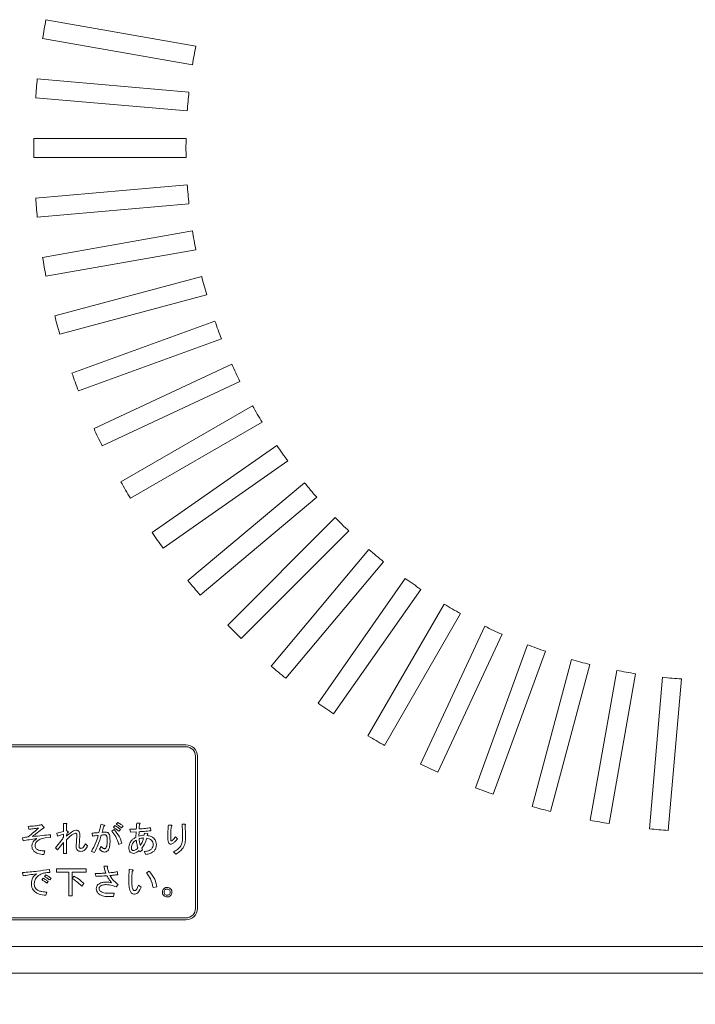
# Model space of a CAD drawing. Units: millimetres. Extents: x 78 to 2108, y 70 to 1414.
# Drawn here: x 539 to 628, y 711 to 840 of the extents above; entities that cross this region are included whole.
import ezdxf

# ---------------------------------------------------------------- set-up
doc = ezdxf.new("R2010")
doc.units = ezdxf.units.MM
doc.header["$LTSCALE"] = 5
doc.layers.add('SUNPOU', color=7, linetype='Continuous')
doc.styles.add('SLDTEXTSTYLE0', font='TXT', dxfattribs={"width": 0.7, "bigfont": 'bigfont'})
doc.dimstyles.new('SLDDIMSTYLE0', dxfattribs={"dimtxt": 17.5, "dimasz": 20, "dimexe": 0, "dimexo": 0.0625, "dimgap": 4.375, "dimtad": 3, "dimrnd": 1e-09, "dimzin": 12, "dimdsep": 46, "dimtxsty": 'SLDTEXTSTYLE0', "dimblk1": 'OPEN30', "dimblk2": 'OPEN30', "dimsah": 1, "dimcen": 0.09, "dimadec": 0, "dimazin": 3, "dimtfac": 1, "dimtofl": 0, "dimtmove": 0, "dimatfit": 3, "dimldrblk": 'OPEN30', "dimfxl": 1, "dimfrac": 2, "dimtolj": 1, "dimtzin": 12, "dimarcsym": 0})

# ---------------------------------------------------------------- blocks, each defined once
blk = doc.blocks.new('_OPEN30')
at = {"color": 0, "linetype": 'ByBlock', "lineweight": -2}
for p, q in [((-1, 0.267949), (0, 0)), ((0, 0), (-1, -0.267949)), ((0, 0), (-1, 0))]:
    blk.add_line(p, q, dxfattribs=at)
blk = doc.blocks.new('_D_4')
at = {"layer": 'SUNPOU', "color": 7}
for p, q in [((483.78, 713.15), (483.78, 595.5)), ((777.78, 713.15), (777.78, 595.5)), ((483.78, 600.5), (777.78, 600.5))]:
    blk.add_line(p, q, dxfattribs=at)
at = {"layer": 'SUNPOU', "color": 7, "xscale": 20, "yscale": 20, "rotation": 180}
blk.add_blockref('_OPEN30', (483.78, 600.5, -102.52), dxfattribs=at)
at = {"layer": 'SUNPOU', "color": 7, "xscale": 20, "yscale": 20}
blk.add_blockref('_OPEN30', (777.78, 600.5, -102.52), dxfattribs=at)
at = {"layer": 'SUNPOU', "color": 7, "insert": (614.88, 623.06), "char_height": 17.5, "attachment_point": 1, "style": 'SLDTEXTSTYLE0'}
blk.add_mtext('294', dxfattribs=at)

msp = doc.modelspace()

# ---------------------------------------------------------------- linework, layer by layer
at = {"color": 7, "linetype": 'Continuous', "lineweight": 15}
for p, q in [((562.069, 836.537), (542.371, 840.011)), ((541.936, 837.549), (561.635, 834.075)), ((561.164, 830.498), (541.238, 832.241)), ((541.02, 829.751), (560.946, 828.007)), ((560.789, 824.403), (540.786, 824.403)), ((540.786, 821.903), (560.789, 821.903)), ((560.946, 818.298), (541.02, 816.555)), ((541.238, 814.064), (561.164, 815.808)), ((561.635, 812.23), (541.936, 808.757)), ((542.371, 806.295), (562.069, 809.768)), ((562.85, 806.246), (543.529, 801.069)), ((544.176, 798.654), (563.497, 803.831)), ((564.582, 800.39), (545.786, 793.549)), ((546.641, 791.199), (565.437, 798.041)), ((566.818, 794.707), (548.69, 786.254)), ((549.746, 783.988), (567.875, 792.441)), ((569.541, 789.241), (552.218, 779.24)), ((553.468, 777.075), (570.791, 787.076)), ((572.729, 784.033), (556.344, 772.56)), ((557.778, 770.512), (574.163, 781.985)), ((576.36, 779.122), (561.037, 766.265)), ((562.644, 764.35), (577.967, 777.207)), ((580.404, 774.547), (566.26, 760.403)), ((568.028, 758.635), (582.172, 772.779)), ((584.832, 770.342), (571.975, 755.019)), ((573.89, 753.412), (586.747, 768.735)), ((589.61, 766.538), (578.137, 750.153)), ((580.185, 748.719), (591.658, 765.104)), ((594.701, 763.166), (584.699, 745.843)), ((586.865, 744.593), (596.866, 761.916)), ((600.066, 760.25), (591.613, 742.121)), ((593.879, 741.065), (602.332, 759.193)), ((605.665, 757.812), (598.824, 739.016)), ((601.173, 738.161), (608.015, 756.957)), ((611.456, 755.872), (606.279, 736.551)), ((608.694, 735.904), (613.871, 755.225)), ((617.393, 754.444), (613.92, 734.746)), ((616.382, 734.312), (619.855, 754.01)), ((623.432, 753.539), (621.689, 733.613)), ((624.18, 733.395), (625.923, 753.321)), ((488.778, 744.653), (560.778, 744.653)), ((488.778, 744.403), (560.778, 744.403)), ((562.028, 723.153), (562.028, 743.153)), ((562.278, 723.153), (562.278, 743.153)), ((541.606, 734.118), (541.785, 734.19)), ((541.785, 734.19), (542.108, 733.849)), ((544.671, 733.274), (544.671, 734.334)), ((544.671, 734.334), (545.017, 734.334)), ((545.053, 734.19), (545.053, 733.382)), ((549.614, 734.244), (549.991, 734.118)), ((551.589, 734.244), (551.804, 734.459)), ((554.3, 734.37), (554.641, 734.37)), ((558.466, 734.1), (558.861, 734.1)), ((560.261, 734.208), (560.621, 734.208)), ((540.115, 733.562), (540.043, 733.939)), ((542.952, 732.843), (542.952, 732.466)), ((543.796, 733.041), (544.671, 733.274)), ((543.904, 732.664), (543.796, 733.041)), ((544.671, 732.933), (543.904, 732.664)), ((544.671, 732.502), (544.671, 732.933)), ((545.053, 733.382), (545.251, 733.274)), ((545.215, 733.113), (545.053, 732.772)), ((548.483, 732.664), (548.447, 733.059)), ((551.014, 733.292), (551.338, 733.526)), ((551.23, 733.831), (551.445, 734.046)), ((552.163, 733.544), (551.93, 733.31)), ((552.523, 733.957), (552.307, 733.741)), ((553.402, 733.562), (554.246, 733.58)), ((553.474, 733.167), (553.402, 733.562)), ((554.228, 733.202), (553.474, 733.167)), ((554.192, 732.52), (554.228, 733.202)), ((554.605, 733.238), (554.57, 732.664)), ((555.27, 732.772), (555.324, 733.059)), ((555.324, 733.059), (555.665, 733.005)), ((555.701, 732.861), (555.683, 732.736)), ((556.096, 733.759), (556.168, 733.364)), ((539.379, 732.053), (539.289, 732.448)), ((542.952, 732.466), (542.27, 732.412)), ((543.617, 731.138), (544.335, 731.982)), ((544.671, 731.838), (543.904, 730.85)), ((544.671, 730.366), (544.671, 731.838)), ((545.053, 732.772), (545.053, 732.646)), ((545.053, 732.161), (545.053, 730.366)), ((546.346, 731.335), (546.436, 732.7)), ((546.813, 732.718), (546.723, 731.335)), ((547.549, 731.64), (547.854, 731.389)), ((552.343, 731.712), (551.948, 731.551)), ((559.4, 732.574), (559.669, 732.305)), ((542.234, 730.707), (542.072, 730.24)), ((543.904, 730.85), (543.617, 731.138)), ((545.053, 730.366), (544.671, 730.366)), ((548.752, 730.509), (548.339, 730.653)), ((549.398, 730.958), (549.632, 731.281)), ((554.731, 730.581), (554.641, 730.778)), ((555.072, 730.832), (554.731, 730.581)), ((554.965, 731.066), (555.072, 730.832)), ((555.503, 730.24), (555.27, 730.635)), ((559.435, 730.276), (559.13, 730.581)), ((539.397, 727.444), (539.289, 727.857)), ((542.827, 728.288), (542.898, 727.875)), ((543.778, 727.917), (543.778, 728.342)), ((543.778, 728.342), (547.639, 728.342)), ((545.382, 727.917), (543.778, 727.917)), ((545.382, 724.787), (545.382, 727.917)), ((547.639, 727.917), (545.807, 727.917)), ((545.807, 727.917), (545.807, 724.787)), ((547.639, 728.342), (547.639, 727.917)), ((548.931, 727.39), (548.824, 727.75)), ((549.991, 728.719), (550.386, 728.719)), ((551.715, 727.983), (551.804, 727.588)), ((553.331, 728.306), (553.708, 728.216)), ((555.575, 727.839), (555.952, 728.055)), ((541.821, 726.924), (542.001, 727.139)), ((542.18, 727.354), (542.36, 727.57)), ((542.683, 726.69), (542.503, 726.475)), ((543.042, 727.121), (542.863, 726.906)), ((545.825, 727.085), (546.041, 727.39)), ((547.369, 726.421), (547.082, 726.098)), ((542.485, 725.29), (542.342, 724.895)), ((550.709, 725.146), (551.338, 725.146)), ((551.338, 725.146), (551.248, 724.721)), ((551.876, 726.295), (551.607, 725.972)), ((554.534, 726.205), (554.893, 725.954)), ((556.94, 726.008), (556.455, 725.882)), ((545.807, 724.787), (545.382, 724.787)), ((551.248, 724.721), (550.565, 724.721)), ((488.778, 721.903), (560.778, 721.903)), ((488.778, 721.653), (560.778, 721.653)), ((777.778, 718.153), (483.778, 718.153)), ((779.778, 714.653), (481.778, 714.653))]:
    msp.add_line(p, q, dxfattribs=at)
for centre, radius, start, end in [((630.778, 823.153), 90, 169.2042, 170.7958), ((630.778, 823.153), 70, 168.97681, 171.02319), ((630.778, 823.153), 90, 174.2042, 175.7958), ((630.778, 823.153), 70, 173.97681, 176.02319), ((630.778, 823.153), 90, 179.2042, 180.7958), ((630.778, 823.153), 70, 178.97681, 181.02319), ((630.778, 823.153), 70, 183.97681, 186.02319), ((630.778, 823.153), 90, 184.2042, 185.7958), ((630.778, 823.153), 70, 188.97681, 191.02319), ((630.778, 823.153), 90, 189.2042, 190.7958), ((630.778, 823.153), 70, 193.97681, 196.02319), ((630.778, 823.153), 90, 194.2042, 195.7958), ((630.778, 823.153), 70, 198.97681, 201.02319), ((630.778, 823.153), 70, 203.97681, 206.02319), ((630.778, 823.153), 90, 199.2042, 200.7958), ((630.778, 823.153), 70, 208.97681, 211.02319), ((630.778, 823.153), 90, 204.2042, 205.7958), ((630.778, 823.153), 70, 213.97681, 216.02319), ((630.778, 823.153), 90, 209.2042, 210.7958), ((630.778, 823.153), 70, 218.97681, 221.02319), ((630.778, 823.153), 70, 223.97681, 226.02319), ((630.778, 823.153), 90, 214.2042, 215.7958), ((630.778, 823.153), 70, 228.97681, 231.02319), ((630.778, 823.153), 70, 233.97681, 236.02319), ((630.778, 823.153), 90, 219.2042, 220.7958), ((630.778, 823.153), 70, 238.97681, 241.02319), ((630.778, 823.153), 90, 224.2042, 225.7958), ((630.778, 823.153), 70, 243.97681, 246.02319), ((630.778, 823.153), 70, 248.97681, 251.02319), ((630.778, 823.153), 90, 229.2042, 230.7958), ((630.778, 823.153), 70, 253.97681, 256.02319), ((630.778, 823.153), 70, 258.97681, 261.02319), ((630.778, 823.153), 70, 263.97681, 266.02319), ((630.778, 823.153), 90, 234.2042, 235.7958), ((630.778, 823.153), 90, 239.2042, 240.7958), ((560.778, 743.153), 1.5, 0, 90), ((560.778, 743.153), 1.25, 0, 90), ((630.778, 823.153), 90, 244.2042, 245.7958), ((630.778, 823.153), 90, 249.2042, 250.7958), ((630.778, 823.153), 90, 254.2042, 255.7958), ((630.778, 823.153), 90, 259.2042, 260.7958), ((630.778, 823.153), 90, 264.2042, 265.7958), ((560.778, 723.153), 1.5, 270, 0), ((560.778, 723.153), 1.25, 270, 0)]:
    msp.add_arc(centre, radius, start, end, dxfattribs=at)
for points, knots in [([(540.043, 733.939), (540.338, 733.949), (540.864, 733.968), (541.379, 734.072), (541.606, 734.118)], [0, 0, 0, 0, 0.5605554, 1, 1, 1, 1]), ([(545.017, 734.334), (545.035, 734.329), (545.061, 734.322), (545.093, 734.304), (545.11, 734.281), (545.106, 734.252), (545.087, 734.221), (545.067, 734.202), (545.053, 734.19)], [0, 0, 0, 0, 0.2501987, 0.3757124, 0.4999007, 0.624382, 0.7495883, 1, 1, 1, 1]), ([(549.344, 733.113), (549.402, 733.322), (549.505, 733.696), (549.581, 734.076), (549.614, 734.244)], [0, 0, 0, 0, 0.5599913, 1, 1, 1, 1]), ([(549.991, 734.118), (550.013, 734.108), (550.046, 734.094), (550.08, 734.068), (550.094, 734.048), (550.095, 734.028), (550.084, 734.011), (550.065, 733.995), (550.029, 733.975), (549.996, 733.964), (549.973, 733.957)], [0, 0, 0, 0, 0.249522, 0.3747585, 0.4376256, 0.4996754, 0.570219, 0.6402716, 0.7503555, 1, 1, 1, 1]), ([(552.307, 733.741), (552.177, 733.84), (551.944, 734.018), (551.697, 734.175), (551.589, 734.244)], [0, 0, 0, 0, 0.5600048, 1, 1, 1, 1]), ([(551.804, 734.459), (551.944, 734.374), (552.194, 734.221), (552.422, 734.037), (552.523, 733.957)], [0, 0, 0, 0, 0.5598899, 1, 1, 1, 1]), ([(554.246, 733.58), (554.254, 733.727), (554.267, 733.991), (554.29, 734.254), (554.3, 734.37)], [0, 0, 0, 0, 0.5599965, 1, 1, 1, 1]), ([(554.677, 734.226), (554.665, 734.109), (554.643, 733.9), (554.629, 733.69), (554.623, 733.598)], [0, 0, 0, 0, 0.559992, 1, 1, 1, 1]), ([(554.641, 734.37), (554.66, 734.365), (554.69, 734.359), (554.721, 734.342), (554.734, 734.329), (554.741, 734.317), (554.742, 734.302), (554.736, 734.284), (554.715, 734.256), (554.692, 734.238), (554.677, 734.226)], [0, 0, 0, 0, 0.2497208, 0.3892885, 0.4449171, 0.5000216, 0.5623727, 0.6254774, 0.7501728, 1, 1, 1, 1]), ([(558.394, 732.79), (558.397, 733.035), (558.402, 733.473), (558.446, 733.909), (558.466, 734.1)], [0, 0, 0, 0, 0.5600012, 1, 1, 1, 1]), ([(558.861, 734.1), (558.876, 734.094), (558.899, 734.085), (558.923, 734.066), (558.931, 734.052), (558.934, 734.038), (558.928, 734.024), (558.916, 734.009), (558.894, 733.992), (558.874, 733.982), (558.861, 733.975)], [0, 0, 0, 0, 0.2499074, 0.3744017, 0.4376486, 0.4996935, 0.5785421, 0.6570484, 0.7800292, 1, 1, 1, 1]), ([(558.861, 734.1), (558.876, 734.094), (558.899, 734.085), (558.923, 734.066), (558.931, 734.052), (558.934, 734.038), (558.928, 734.024), (558.916, 734.009), (558.894, 733.992), (558.874, 733.982), (558.861, 733.975)], [0, 0, 0, 0, 0.2499074, 0.3744017, 0.4376486, 0.4996935, 0.5785421, 0.6570484, 0.7800292, 1, 1, 1, 1]), ([(560.333, 732.323), (560.332, 732.675), (560.331, 733.305), (560.283, 733.932), (560.261, 734.208)], [0, 0, 0, 0, 0.5600324, 1, 1, 1, 1]), ([(560.621, 734.208), (560.641, 734.206), (560.672, 734.202), (560.707, 734.189), (560.723, 734.176), (560.731, 734.16), (560.728, 734.143), (560.719, 734.124), (560.696, 734.096), (560.673, 734.078), (560.656, 734.064)], [0, 0, 0, 0, 0.2494066, 0.37459, 0.4374704, 0.4996421, 0.5700694, 0.6403456, 0.7500302, 1, 1, 1, 1]), ([(540.026, 732.556), (540.287, 732.763), (540.753, 733.131), (541.183, 733.542), (541.372, 733.723)], [0, 0, 0, 0, 0.5598838, 1, 1, 1, 1]), ([(541.372, 733.723), (541.139, 733.685), (540.721, 733.617), (540.3, 733.579), (540.115, 733.562)], [0, 0, 0, 0, 0.5599851, 1, 1, 1, 1]), ([(542.037, 733.723), (541.765, 733.512), (541.28, 733.136), (540.795, 732.758), (540.582, 732.592)], [0, 0, 0, 0, 0.56, 1, 1, 1, 1]), ([(540.582, 732.592), (541.024, 732.646), (541.813, 732.742), (542.604, 732.812), (542.952, 732.843)], [0, 0, 0, 0, 0.5599968, 1, 1, 1, 1]), ([(542.108, 733.849), (542.122, 733.837), (542.139, 733.822), (542.149, 733.797), (542.149, 733.783), (542.144, 733.771), (542.114, 733.738), (542.073, 733.73), (542.037, 733.723)], [0, 0, 0, 0, 0.2497805, 0.3132268, 0.3758042, 0.4390036, 0.5019498, 1, 1, 1, 1]), ([(545.053, 732.646), (545.266, 732.834), (545.563, 733.096), (545.997, 733.372), (546.218, 733.415), (546.328, 733.436)], [0, 0, 0, 0, 0.5607229, 0.7810042, 1, 1, 1, 1]), ([(546.238, 733.041), (546.108, 732.992), (545.846, 732.893), (545.47, 732.56), (545.211, 732.312), (545.053, 732.161)], [0, 0, 0, 0, 0.2776186, 0.5585041, 1, 1, 1, 1]), ([(545.251, 733.274), (545.27, 733.265), (545.294, 733.254), (545.316, 733.23), (545.323, 733.216), (545.324, 733.199), (545.311, 733.167), (545.269, 733.139), (545.231, 733.121), (545.215, 733.113)], [0, 0, 0, 0, 0.2496552, 0.3127035, 0.3753508, 0.438269, 0.5009074, 0.7796806, 1, 1, 1, 1]), ([(546.436, 732.7), (546.437, 732.776), (546.438, 732.872), (546.387, 732.973), (546.347, 733.014), (546.295, 733.038), (546.257, 733.04), (546.238, 733.041)], [0, 0, 0, 0, 0.4986884, 0.6242059, 0.7492413, 0.8746282, 1, 1, 1, 1]), ([(546.328, 733.436), (546.413, 733.429), (546.541, 733.418), (546.678, 733.316), (546.774, 733.177), (546.823, 732.968), (546.816, 732.801), (546.813, 732.718)], [0, 0, 0, 0, 0.2490868, 0.3741798, 0.4993488, 0.7491387, 1, 1, 1, 1]), ([(548.447, 733.059), (548.615, 733.064), (548.914, 733.073), (549.213, 733.101), (549.344, 733.113)], [0, 0, 0, 0, 0.5599515, 1, 1, 1, 1]), ([(550.099, 732.825), (550.015, 732.822), (549.864, 732.816), (549.715, 732.798), (549.65, 732.79)], [0, 0, 0, 0, 0.5599361, 1, 1, 1, 1]), ([(549.973, 733.957), (549.931, 733.806), (549.856, 733.538), (549.787, 733.268), (549.757, 733.149)], [0, 0, 0, 0, 0.5599983, 1, 1, 1, 1]), ([(549.757, 733.149), (549.841, 733.16), (549.99, 733.182), (550.14, 733.184), (550.206, 733.185)], [0, 0, 0, 0, 0.559962, 1, 1, 1, 1]), ([(550.314, 732.772), (550.276, 732.791), (550.208, 732.826), (550.132, 732.826), (550.099, 732.825)], [0, 0, 0, 0, 0.5570607, 1, 1, 1, 1]), ([(550.206, 733.185), (550.284, 733.182), (550.423, 733.176), (550.535, 733.095), (550.583, 733.059)], [0, 0, 0, 0, 0.5609873, 1, 1, 1, 1]), ([(550.583, 733.059), (550.634, 732.979), (550.736, 732.818), (550.787, 732.479), (550.794, 732.237), (550.799, 732.089)], [0, 0, 0, 0, 0.2784364, 0.5589615, 1, 1, 1, 1]), ([(551.948, 731.551), (551.837, 731.911), (551.639, 732.555), (551.205, 733.067), (551.014, 733.292)], [0, 0, 0, 0, 0.5604951, 1, 1, 1, 1]), ([(551.93, 733.31), (551.804, 733.413), (551.578, 733.597), (551.336, 733.76), (551.23, 733.831)], [0, 0, 0, 0, 0.5600415, 1, 1, 1, 1]), ([(551.338, 733.526), (551.591, 733.223), (552.044, 732.681), (552.252, 732.008), (552.343, 731.712)], [0, 0, 0, 0, 0.5595726, 1, 1, 1, 1]), ([(551.445, 734.046), (551.585, 733.961), (551.835, 733.808), (552.063, 733.624), (552.163, 733.544)], [0, 0, 0, 0, 0.5598899, 1, 1, 1, 1]), ([(556.168, 733.364), (555.877, 733.333), (555.357, 733.277), (554.835, 733.25), (554.605, 733.238)], [0, 0, 0, 0, 0.5599933, 1, 1, 1, 1]), ([(554.623, 733.598), (554.899, 733.617), (555.392, 733.651), (555.881, 733.726), (556.096, 733.759)], [0, 0, 0, 0, 0.5600146, 1, 1, 1, 1]), ([(555.665, 733.005), (555.683, 733), (555.709, 732.994), (555.741, 732.976), (555.758, 732.952), (555.754, 732.923), (555.735, 732.892), (555.714, 732.874), (555.701, 732.861)], [0, 0, 0, 0, 0.2501987, 0.3757124, 0.4999007, 0.624382, 0.7495883, 1, 1, 1, 1]), ([(558.861, 733.975), (558.83, 733.754), (558.774, 733.361), (558.772, 732.964), (558.771, 732.79)], [0, 0, 0, 0, 0.5598123, 1, 1, 1, 1]), ([(560.656, 734.064), (560.676, 733.736), (560.71, 733.15), (560.71, 732.563), (560.71, 732.305)], [0, 0, 0, 0, 0.5599574, 1, 1, 1, 1]), ([(539.289, 732.448), (539.427, 732.468), (539.672, 732.503), (539.918, 732.54), (540.026, 732.556)], [0, 0, 0, 0, 0.5599999, 1, 1, 1, 1]), ([(541.157, 732.323), (540.824, 732.278), (540.23, 732.198), (539.639, 732.098), (539.379, 732.053)], [0, 0, 0, 0, 0.5599991, 1, 1, 1, 1]), ([(540.528, 731.317), (540.539, 731.467), (540.558, 731.735), (540.724, 731.944), (540.798, 732.035)], [0, 0, 0, 0, 0.5600012, 1, 1, 1, 1]), ([(540.798, 732.035), (540.861, 732.094), (540.974, 732.198), (541.101, 732.284), (541.157, 732.323)], [0, 0, 0, 0, 0.5599057, 1, 1, 1, 1]), ([(541.157, 731.946), (541.087, 731.856), (540.961, 731.697), (540.947, 731.496), (540.941, 731.407)], [0, 0, 0, 0, 0.5588425, 1, 1, 1, 1]), ([(542.27, 732.412), (542.038, 732.38), (541.623, 732.322), (541.299, 732.061), (541.157, 731.946)], [0, 0, 0, 0, 0.5601008, 1, 1, 1, 1]), ([(544.335, 731.982), (544.402, 732.076), (544.521, 732.245), (544.625, 732.424), (544.671, 732.502)], [0, 0, 0, 0, 0.5599863, 1, 1, 1, 1]), ([(547.28, 731.174), (547.339, 731.255), (547.447, 731.401), (547.518, 731.567), (547.549, 731.64)], [0, 0, 0, 0, 0.5598473, 1, 1, 1, 1]), ([(548.339, 730.653), (548.547, 731.029), (548.919, 731.701), (549.152, 732.432), (549.255, 732.754)], [0, 0, 0, 0, 0.5597253, 1, 1, 1, 1]), ([(549.255, 732.754), (549.111, 732.735), (548.854, 732.701), (548.596, 732.675), (548.483, 732.664)], [0, 0, 0, 0, 0.559995, 1, 1, 1, 1]), ([(549.65, 732.79), (549.516, 732.35), (549.278, 731.565), (548.913, 730.832), (548.752, 730.509)], [0, 0, 0, 0, 0.5600256, 1, 1, 1, 1]), ([(550.224, 731.066), (550.274, 731.159), (550.375, 731.345), (550.411, 731.725), (550.418, 731.996), (550.422, 732.161)], [0, 0, 0, 0, 0.277772, 0.5585636, 1, 1, 1, 1]), ([(550.422, 732.161), (550.419, 732.278), (550.415, 732.441), (550.385, 732.652), (550.338, 732.732), (550.314, 732.772)], [0, 0, 0, 0, 0.5610016, 0.7813239, 1, 1, 1, 1]), ([(550.799, 732.089), (550.791, 731.827), (550.779, 731.461), (550.673, 730.997), (550.553, 730.827), (550.494, 730.743)], [0, 0, 0, 0, 0.5606578, 0.7809318, 1, 1, 1, 1]), ([(553.259, 731.102), (553.279, 731.317), (553.316, 731.702), (553.563, 731.996), (553.672, 732.125)], [0, 0, 0, 0, 0.5593785, 1, 1, 1, 1]), ([(553.923, 731.892), (553.816, 731.751), (553.625, 731.5), (553.608, 731.186), (553.6, 731.048)], [0, 0, 0, 0, 0.5585079, 1, 1, 1, 1]), ([(553.672, 732.125), (553.761, 732.209), (553.921, 732.36), (554.109, 732.471), (554.192, 732.52)], [0, 0, 0, 0, 0.5600046, 1, 1, 1, 1]), ([(554.246, 732.143), (554.181, 732.103), (554.064, 732.03), (553.966, 731.934), (553.923, 731.892)], [0, 0, 0, 0, 0.5596324, 1, 1, 1, 1]), ([(554.462, 731.102), (554.404, 731.293), (554.301, 731.633), (554.263, 731.987), (554.246, 732.143)], [0, 0, 0, 0, 0.5599791, 1, 1, 1, 1]), ([(554.57, 732.664), (554.698, 732.697), (554.928, 732.756), (555.165, 732.767), (555.27, 732.772)], [0, 0, 0, 0, 0.5596006, 1, 1, 1, 1]), ([(555.198, 732.412), (555.085, 732.409), (554.884, 732.402), (554.691, 732.347), (554.605, 732.323)], [0, 0, 0, 0, 0.5599628, 1, 1, 1, 1]), ([(554.605, 732.323), (554.619, 732.151), (554.645, 731.844), (554.742, 731.553), (554.785, 731.425)], [0, 0, 0, 0, 0.5599139, 1, 1, 1, 1]), ([(554.785, 731.425), (554.89, 731.598), (555.076, 731.907), (555.161, 732.258), (555.198, 732.412)], [0, 0, 0, 0, 0.5594964, 1, 1, 1, 1]), ([(555.611, 732.377), (555.528, 732.112), (555.38, 731.641), (555.091, 731.241), (554.965, 731.066)], [0, 0, 0, 0, 0.5606745, 1, 1, 1, 1]), ([(556.257, 732.107), (556.149, 732.188), (555.955, 732.333), (555.716, 732.363), (555.611, 732.377)], [0, 0, 0, 0, 0.5584837, 1, 1, 1, 1]), ([(555.683, 732.736), (555.862, 732.71), (556.182, 732.663), (556.434, 732.464), (556.545, 732.377)], [0, 0, 0, 0, 0.5603526, 1, 1, 1, 1]), ([(556.455, 731.515), (556.45, 731.637), (556.442, 731.855), (556.314, 732.03), (556.257, 732.107)], [0, 0, 0, 0, 0.5609789, 1, 1, 1, 1]), ([(556.257, 730.958), (556.324, 731.052), (556.443, 731.22), (556.451, 731.424), (556.455, 731.515)], [0, 0, 0, 0, 0.557862, 1, 1, 1, 1]), ([(556.545, 732.377), (556.657, 732.23), (556.858, 731.968), (556.877, 731.641), (556.886, 731.497)], [0, 0, 0, 0, 0.5586109, 1, 1, 1, 1]), ([(558.52, 731.712), (558.485, 731.808), (558.415, 732), (558.401, 732.367), (558.397, 732.629), (558.394, 732.79)], [0, 0, 0, 0, 0.2775789, 0.558488, 1, 1, 1, 1]), ([(558.753, 731.604), (558.704, 731.612), (558.615, 731.626), (558.549, 731.686), (558.52, 731.712)], [0, 0, 0, 0, 0.5585303, 1, 1, 1, 1]), ([(559.112, 731.73), (559.051, 731.69), (558.941, 731.618), (558.811, 731.609), (558.753, 731.604)], [0, 0, 0, 0, 0.5595429, 1, 1, 1, 1]), ([(558.771, 732.79), (558.772, 732.658), (558.773, 732.462), (558.786, 732.233), (558.798, 732.118), (558.812, 732.063), (558.822, 732.031), (558.836, 732.022), (558.843, 732.017)], [0, 0, 0, 0, 0.500523, 0.7507695, 0.8758901, 0.9384803, 0.9696204, 1, 1, 1, 1]), ([(558.843, 732.017), (558.872, 732.025), (558.925, 732.04), (558.968, 732.074), (558.987, 732.089)], [0, 0, 0, 0, 0.5578231, 1, 1, 1, 1]), ([(558.987, 732.089), (559.068, 732.176), (559.214, 732.33), (559.343, 732.5), (559.4, 732.574)], [0, 0, 0, 0, 0.5597336, 1, 1, 1, 1]), ([(559.669, 732.305), (559.573, 732.189), (559.402, 731.983), (559.201, 731.807), (559.112, 731.73)], [0, 0, 0, 0, 0.5600983, 1, 1, 1, 1]), ([(559.13, 730.581), (559.315, 730.682), (559.684, 730.882), (560.084, 731.325), (560.302, 731.827), (560.323, 732.158), (560.333, 732.323)], [0, 0, 0, 0, 0.2802861, 0.5598802, 0.779825, 1, 1, 1, 1]), ([(560.71, 732.305), (560.693, 732.068), (560.658, 731.596), (560.261, 730.821), (559.748, 730.482), (559.435, 730.276)], [0, 0, 0, 0, 0.280627, 0.5608325, 1, 1, 1, 1]), ([(540.798, 730.671), (540.711, 730.777), (540.557, 730.967), (540.537, 731.21), (540.528, 731.317)], [0, 0, 0, 0, 0.5592431, 1, 1, 1, 1]), ([(542.072, 730.24), (541.813, 730.263), (541.351, 730.303), (540.966, 730.559), (540.798, 730.671)], [0, 0, 0, 0, 0.561667, 1, 1, 1, 1]), ([(540.941, 731.407), (540.949, 731.32), (540.962, 731.166), (541.06, 731.046), (541.103, 730.994)], [0, 0, 0, 0, 0.5596409, 1, 1, 1, 1]), ([(541.103, 730.994), (541.195, 730.931), (541.38, 730.806), (541.776, 730.73), (542.06, 730.716), (542.234, 730.707)], [0, 0, 0, 0, 0.2786189, 0.5590686, 1, 1, 1, 1]), ([(546.974, 730.653), (546.873, 730.658), (546.672, 730.669), (546.43, 730.847), (546.345, 731.098), (546.345, 731.256), (546.346, 731.335)], [0, 0, 0, 0, 0.2808982, 0.5583869, 0.7787014, 1, 1, 1, 1]), ([(546.723, 731.335), (546.722, 731.296), (546.72, 731.219), (546.759, 731.113), (546.846, 731.053), (546.908, 731.05), (546.938, 731.048)], [0, 0, 0, 0, 0.2811443, 0.560184, 0.7793661, 1, 1, 1, 1]), ([(546.938, 731.048), (547.01, 731.051), (547.139, 731.056), (547.237, 731.138), (547.28, 731.174)], [0, 0, 0, 0, 0.5611824, 1, 1, 1, 1]), ([(547.513, 730.886), (547.425, 730.812), (547.267, 730.68), (547.064, 730.661), (546.974, 730.653)], [0, 0, 0, 0, 0.5595969, 1, 1, 1, 1]), ([(547.854, 731.389), (547.8, 731.288), (547.704, 731.109), (547.571, 730.954), (547.513, 730.886)], [0, 0, 0, 0, 0.5602217, 1, 1, 1, 1]), ([(550.081, 730.563), (550.005, 730.572), (549.853, 730.59), (549.615, 730.73), (549.481, 730.872), (549.398, 730.958)], [0, 0, 0, 0, 0.2794531, 0.559629, 1, 1, 1, 1]), ([(549.632, 731.281), (549.703, 731.214), (549.802, 731.12), (549.949, 731.019), (550.025, 731.002), (550.063, 730.994)], [0, 0, 0, 0, 0.5607985, 0.7810746, 1, 1, 1, 1]), ([(550.063, 730.994), (550.097, 730.999), (550.158, 731.007), (550.204, 731.048), (550.224, 731.066)], [0, 0, 0, 0, 0.5586697, 1, 1, 1, 1]), ([(550.494, 730.743), (550.426, 730.686), (550.305, 730.585), (550.149, 730.57), (550.081, 730.563)], [0, 0, 0, 0, 0.5596344, 1, 1, 1, 1]), ([(553.456, 730.563), (553.39, 730.653), (553.272, 730.815), (553.263, 731.014), (553.259, 731.102)], [0, 0, 0, 0, 0.5580804, 1, 1, 1, 1]), ([(553.851, 730.383), (553.767, 730.396), (553.617, 730.417), (553.506, 730.518), (553.456, 730.563)], [0, 0, 0, 0, 0.5584293, 1, 1, 1, 1]), ([(553.6, 731.048), (553.606, 730.995), (553.618, 730.9), (553.68, 730.828), (553.708, 730.796)], [0, 0, 0, 0, 0.5592092, 1, 1, 1, 1]), ([(553.708, 730.796), (553.733, 730.784), (553.778, 730.76), (553.829, 730.76), (553.851, 730.761)], [0, 0, 0, 0, 0.5572277, 1, 1, 1, 1]), ([(553.851, 730.761), (553.918, 730.77), (554.051, 730.789), (554.259, 730.914), (554.385, 731.03), (554.462, 731.102)], [0, 0, 0, 0, 0.2792103, 0.5594034, 1, 1, 1, 1]), ([(554.641, 730.778), (554.51, 730.669), (554.277, 730.474), (553.981, 730.411), (553.851, 730.383)], [0, 0, 0, 0, 0.5617291, 1, 1, 1, 1]), ([(555.27, 730.635), (555.469, 730.654), (555.824, 730.689), (556.125, 730.876), (556.257, 730.958)], [0, 0, 0, 0, 0.5618651, 1, 1, 1, 1]), ([(556.581, 730.689), (556.396, 730.564), (556.067, 730.341), (555.676, 730.271), (555.503, 730.24)], [0, 0, 0, 0, 0.558163, 1, 1, 1, 1]), ([(556.886, 731.497), (556.873, 731.328), (556.851, 731.026), (556.663, 730.792), (556.581, 730.689)], [0, 0, 0, 0, 0.5600293, 1, 1, 1, 1]), ([(539.289, 727.857), (539.953, 727.914), (541.137, 728.016), (542.31, 728.205), (542.827, 728.288)], [0, 0, 0, 0, 0.5599868, 1, 1, 1, 1]), ([(541.121, 727.696), (540.799, 727.648), (540.225, 727.563), (539.65, 727.481), (539.397, 727.444)], [0, 0, 0, 0, 0.5599998, 1, 1, 1, 1]), ([(540.456, 726.367), (540.491, 726.663), (540.553, 727.191), (540.947, 727.541), (541.121, 727.696)], [0, 0, 0, 0, 0.5589448, 1, 1, 1, 1]), ([(541.911, 727.75), (541.759, 727.681), (541.488, 727.557), (541.27, 727.354), (541.175, 727.265)], [0, 0, 0, 0, 0.5595735, 1, 1, 1, 1]), ([(542.898, 727.875), (542.711, 727.873), (542.377, 727.87), (542.053, 727.786), (541.911, 727.75)], [0, 0, 0, 0, 0.5602734, 1, 1, 1, 1]), ([(548.824, 727.75), (549.089, 727.75), (549.562, 727.752), (550.034, 727.775), (550.242, 727.785)], [0, 0, 0, 0, 0.560013, 1, 1, 1, 1]), ([(550.242, 727.785), (550.184, 727.957), (550.081, 728.263), (550.018, 728.58), (549.991, 728.719)], [0, 0, 0, 0, 0.560013, 1, 1, 1, 1]), ([(550.386, 728.719), (550.404, 728.715), (550.43, 728.708), (550.462, 728.69), (550.479, 728.666), (550.475, 728.637), (550.456, 728.606), (550.435, 728.588), (550.422, 728.575)], [0, 0, 0, 0, 0.2501987, 0.3757124, 0.4999007, 0.624382, 0.7495883, 1, 1, 1, 1]), ([(550.422, 728.575), (550.456, 728.433), (550.516, 728.178), (550.6, 727.93), (550.637, 727.821)], [0, 0, 0, 0, 0.559961, 1, 1, 1, 1]), ([(550.637, 727.821), (550.84, 727.841), (551.202, 727.875), (551.558, 727.95), (551.715, 727.983)], [0, 0, 0, 0, 0.5600235, 1, 1, 1, 1]), ([(553.259, 726.852), (553.263, 727.124), (553.27, 727.609), (553.312, 728.093), (553.331, 728.306)], [0, 0, 0, 0, 0.5599883, 1, 1, 1, 1]), ([(553.726, 728.037), (553.703, 727.813), (553.664, 727.413), (553.657, 727.011), (553.654, 726.834)], [0, 0, 0, 0, 0.5600028, 1, 1, 1, 1]), ([(553.708, 728.216), (553.731, 728.21), (553.766, 728.2), (553.802, 728.178), (553.817, 728.159), (553.822, 728.139), (553.815, 728.118), (553.8, 728.095), (553.771, 728.067), (553.743, 728.049), (553.726, 728.037)], [0, 0, 0, 0, 0.2496099, 0.3745455, 0.4375822, 0.499708, 0.5785845, 0.6570293, 0.7800729, 1, 1, 1, 1]), ([(556.455, 725.882), (556.369, 726.285), (556.216, 727.003), (555.771, 727.584), (555.575, 727.839)], [0, 0, 0, 0, 0.560329, 1, 1, 1, 1]), ([(555.952, 728.055), (556.224, 727.713), (556.711, 727.103), (556.87, 726.343), (556.94, 726.008)], [0, 0, 0, 0, 0.5593963, 1, 1, 1, 1]), ([(540.869, 725.361), (540.736, 725.527), (540.497, 725.824), (540.469, 726.201), (540.456, 726.367)], [0, 0, 0, 0, 0.559058, 1, 1, 1, 1]), ([(541.175, 727.265), (541.062, 727.118), (540.861, 726.857), (540.842, 726.529), (540.834, 726.385)], [0, 0, 0, 0, 0.5586109, 1, 1, 1, 1]), ([(540.834, 726.385), (540.845, 726.238), (540.866, 725.976), (541.03, 725.774), (541.103, 725.685)], [0, 0, 0, 0, 0.559774, 1, 1, 1, 1]), ([(542.503, 726.475), (542.38, 726.564), (542.158, 726.723), (541.924, 726.862), (541.821, 726.924)], [0, 0, 0, 0, 0.5600227, 1, 1, 1, 1]), ([(542.001, 727.139), (542.13, 727.058), (542.361, 726.913), (542.584, 726.758), (542.683, 726.69)], [0, 0, 0, 0, 0.5599783, 1, 1, 1, 1]), ([(542.863, 726.906), (542.738, 726.994), (542.515, 727.151), (542.283, 727.292), (542.18, 727.354)], [0, 0, 0, 0, 0.5600291, 1, 1, 1, 1]), ([(542.36, 727.57), (542.49, 727.49), (542.722, 727.347), (542.944, 727.19), (543.042, 727.121)], [0, 0, 0, 0, 0.5599529, 1, 1, 1, 1]), ([(547.082, 726.098), (546.862, 726.3), (546.468, 726.663), (546.022, 726.956), (545.825, 727.085)], [0, 0, 0, 0, 0.5598864, 1, 1, 1, 1]), ([(546.041, 727.39), (546.307, 727.234), (546.783, 726.955), (547.19, 726.584), (547.369, 726.421)], [0, 0, 0, 0, 0.5600343, 1, 1, 1, 1]), ([(550.386, 727.444), (550.115, 727.427), (549.63, 727.396), (549.145, 727.392), (548.931, 727.39)], [0, 0, 0, 0, 0.5599966, 1, 1, 1, 1]), ([(549.183, 726.277), (549.354, 726.389), (549.662, 726.589), (550.027, 726.597), (550.188, 726.6)], [0, 0, 0, 0, 0.5573063, 1, 1, 1, 1]), ([(550.188, 726.6), (550.338, 726.603), (550.604, 726.608), (550.864, 726.553), (550.978, 726.529)], [0, 0, 0, 0, 0.5615017, 1, 1, 1, 1]), ([(550.978, 726.529), (550.852, 726.689), (550.626, 726.976), (550.459, 727.301), (550.386, 727.444)], [0, 0, 0, 0, 0.560178, 1, 1, 1, 1]), ([(551.804, 727.588), (551.614, 727.563), (551.273, 727.52), (550.931, 727.492), (550.781, 727.48)], [0, 0, 0, 0, 0.56, 1, 1, 1, 1]), ([(550.781, 727.48), (550.947, 727.223), (551.243, 726.762), (551.683, 726.438), (551.876, 726.295)], [0, 0, 0, 0, 0.5594514, 1, 1, 1, 1]), ([(553.384, 725.541), (553.338, 725.783), (553.255, 726.217), (553.258, 726.657), (553.259, 726.852)], [0, 0, 0, 0, 0.5591175, 1, 1, 1, 1]), ([(553.654, 726.834), (553.654, 726.638), (553.653, 726.288), (553.716, 725.944), (553.744, 725.792)], [0, 0, 0, 0, 0.5603335, 1, 1, 1, 1]), ([(542.342, 724.895), (542.042, 724.912), (541.509, 724.944), (541.064, 725.234), (540.869, 725.361)], [0, 0, 0, 0, 0.5618604, 1, 1, 1, 1]), ([(541.103, 725.685), (541.214, 725.604), (541.437, 725.442), (541.921, 725.329), (542.271, 725.304), (542.485, 725.29)], [0, 0, 0, 0, 0.2789475, 0.5592792, 1, 1, 1, 1]), ([(548.985, 725.738), (548.992, 725.851), (549.005, 726.051), (549.129, 726.208), (549.183, 726.277)], [0, 0, 0, 0, 0.5602468, 1, 1, 1, 1]), ([(549.255, 725.128), (549.17, 725.228), (549.019, 725.406), (548.995, 725.637), (548.985, 725.738)], [0, 0, 0, 0, 0.5597619, 1, 1, 1, 1]), ([(550.565, 724.721), (550.296, 724.725), (549.815, 724.733), (549.425, 725.008), (549.255, 725.128)], [0, 0, 0, 0, 0.5620367, 1, 1, 1, 1]), ([(549.47, 726.044), (549.434, 725.992), (549.369, 725.9), (549.364, 725.788), (549.362, 725.738)], [0, 0, 0, 0, 0.5582875, 1, 1, 1, 1]), ([(549.362, 725.738), (549.375, 725.666), (549.396, 725.536), (549.485, 725.44), (549.524, 725.397)], [0, 0, 0, 0, 0.5582965, 1, 1, 1, 1]), ([(550.296, 726.277), (550.128, 726.275), (549.83, 726.272), (549.58, 726.113), (549.47, 726.044)], [0, 0, 0, 0, 0.5620273, 1, 1, 1, 1]), ([(549.524, 725.397), (549.622, 725.337), (549.82, 725.216), (550.234, 725.159), (550.529, 725.151), (550.709, 725.146)], [0, 0, 0, 0, 0.2781744, 0.5587845, 1, 1, 1, 1]), ([(551.607, 725.972), (551.371, 726.068), (550.949, 726.238), (550.496, 726.265), (550.296, 726.277)], [0, 0, 0, 0, 0.5599254, 1, 1, 1, 1]), ([(554.049, 725.02), (553.964, 725.029), (553.796, 725.045), (553.541, 725.227), (553.444, 725.422), (553.384, 725.541)], [0, 0, 0, 0, 0.2801082, 0.5600962, 1, 1, 1, 1]), ([(553.744, 725.792), (553.77, 725.715), (553.807, 725.606), (553.916, 725.501), (553.981, 725.492), (554.013, 725.487)], [0, 0, 0, 0, 0.5601399, 0.7804749, 1, 1, 1, 1]), ([(554.013, 725.487), (554.057, 725.494), (554.144, 725.508), (554.266, 725.616), (554.32, 725.714), (554.354, 725.774)], [0, 0, 0, 0, 0.2788421, 0.5590088, 1, 1, 1, 1]), ([(554.552, 725.326), (554.475, 725.237), (554.339, 725.081), (554.137, 725.039), (554.049, 725.02)], [0, 0, 0, 0, 0.5618456, 1, 1, 1, 1]), ([(554.354, 725.774), (554.391, 725.853), (554.457, 725.995), (554.51, 726.141), (554.534, 726.205)], [0, 0, 0, 0, 0.5599672, 1, 1, 1, 1]), ([(554.893, 725.954), (554.842, 725.829), (554.752, 725.607), (554.613, 725.411), (554.552, 725.326)], [0, 0, 0, 0, 0.5601948, 1, 1, 1, 1]), ([(557.676, 725.29), (557.685, 725.384), (557.7, 725.553), (557.808, 725.682), (557.855, 725.738)], [0, 0, 0, 0, 0.5595331, 1, 1, 1, 1]), ([(557.855, 724.841), (557.797, 724.915), (557.693, 725.048), (557.681, 725.216), (557.676, 725.29)], [0, 0, 0, 0, 0.5588867, 1, 1, 1, 1]), ([(557.855, 725.738), (557.93, 725.797), (558.063, 725.902), (558.23, 725.913), (558.304, 725.918)], [0, 0, 0, 0, 0.5588265, 1, 1, 1, 1]), ([(558.017, 725.577), (557.977, 725.53), (557.906, 725.446), (557.896, 725.337), (557.891, 725.29)], [0, 0, 0, 0, 0.5595888, 1, 1, 1, 1]), ([(557.891, 725.29), (557.899, 725.229), (557.913, 725.12), (557.985, 725.038), (558.017, 725.002)], [0, 0, 0, 0, 0.5589612, 1, 1, 1, 1]), ([(558.304, 725.703), (558.243, 725.695), (558.135, 725.681), (558.053, 725.609), (558.017, 725.577)], [0, 0, 0, 0, 0.5589612, 1, 1, 1, 1]), ([(558.304, 725.918), (558.399, 725.91), (558.567, 725.894), (558.696, 725.786), (558.753, 725.738)], [0, 0, 0, 0, 0.5594653, 1, 1, 1, 1]), ([(558.592, 725.577), (558.545, 725.617), (558.461, 725.688), (558.352, 725.698), (558.304, 725.703)], [0, 0, 0, 0, 0.5595888, 1, 1, 1, 1]), ([(558.717, 725.29), (558.71, 725.35), (558.696, 725.459), (558.624, 725.541), (558.592, 725.577)], [0, 0, 0, 0, 0.5589079, 1, 1, 1, 1]), ([(558.592, 725.002), (558.631, 725.049), (558.702, 725.133), (558.713, 725.242), (558.717, 725.29)], [0, 0, 0, 0, 0.5596351, 1, 1, 1, 1]), ([(558.753, 725.738), (558.812, 725.664), (558.916, 725.531), (558.928, 725.364), (558.933, 725.29)], [0, 0, 0, 0, 0.5588265, 1, 1, 1, 1]), ([(558.933, 725.29), (558.924, 725.195), (558.909, 725.026), (558.801, 724.898), (558.753, 724.841)], [0, 0, 0, 0, 0.5594653, 1, 1, 1, 1]), ([(558.304, 724.661), (558.21, 724.67), (558.041, 724.686), (557.912, 724.793), (557.855, 724.841)], [0, 0, 0, 0, 0.5595331, 1, 1, 1, 1]), ([(558.017, 725.002), (558.064, 724.963), (558.148, 724.892), (558.256, 724.881), (558.304, 724.877)], [0, 0, 0, 0, 0.5596351, 1, 1, 1, 1]), ([(558.304, 724.877), (558.365, 724.884), (558.474, 724.898), (558.556, 724.97), (558.592, 725.002)], [0, 0, 0, 0, 0.5589079, 1, 1, 1, 1]), ([(558.753, 724.841), (558.679, 724.782), (558.546, 724.678), (558.378, 724.666), (558.304, 724.661)], [0, 0, 0, 0, 0.5588867, 1, 1, 1, 1])]:
    msp.add_open_spline(points, degree=3, knots=knots, dxfattribs=at)

# ---------------------------------------------------------------- dimensions: what is measured, and where the dimension line sits
at = {"layer": 'SUNPOU', "color": 7}
dim = msp.add_linear_dim(base=(777.778, 600.504), p1=(483.778, 718.153), p2=(777.778, 718.153), dimstyle='SLDDIMSTYLE0', dxfattribs=at)
dim.commit()
dim.dimension.update_dxf_attribs({"geometry": '_D_4', "text_midpoint": (630.159, 600.504), "dimtype": 160})

doc.saveas('drawing.dxf')
